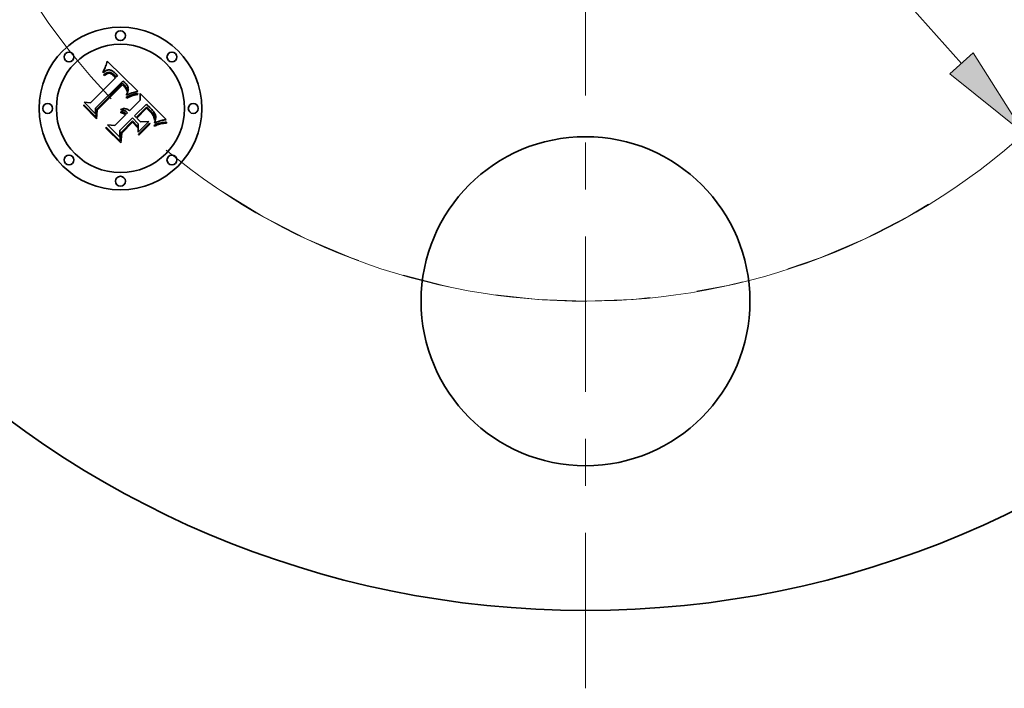
# Model space of a CAD drawing. Extents: x 0 to 10.8, y 0 to 8.3.
# Drawn here: x 2.3 to 4.4, y 3.6 to 5 of the extents above; entities that cross this region are included whole.
import ezdxf

# ---------------------------------------------------------------- set-up
doc = ezdxf.new("R2010")
doc.units = 0
doc.header["$MEASUREMENT"] = 0
doc.linetypes.add('DASHDOT', pattern=[18.5, 12, -3, 0.5, -3])
doc.layers.get('0').update_dxf_attribs({"lineweight": 13})

# ---------------------------------------------------------------- blocks, each defined once
blk = doc.blocks.new('BLOCK10')
at = {"color": 7, "lineweight": 13, "ltscale": 0.03937}
blk.add_line((-1.1434, 1.2772), (1.1434, -1.2772), dxfattribs=at)
blk.add_lwpolyline([(1.108, -1.309), (1.334, -1.4901), (1.1789, -1.2455)], close=True, dxfattribs=at)
blk.add_arc((0, 0), 2, 230.3768, 315.0587, dxfattribs=at)
blk.add_solid([(1.108, -1.309), (1.334, -1.4901), (1.108, -1.309), (1.1789, -1.2455)], dxfattribs=at)
blk = doc.blocks.new('BLOCK11')
at = {"color": 7, "linetype": 'DASHDOT', "lineweight": 13, "ltscale": 0.03937}
blk.add_arc((0, 0), 2, 132.8457, 227.1543, dxfattribs=at)
blk = doc.blocks.new('BLOCK14')
at = {"color": 7, "linetype": 'DASHDOT', "lineweight": 13, "ltscale": 0.03937}
blk.add_line((0, -3.1766), (0, -0.8234), dxfattribs=at)
blk.add_arc((0, 0), 2, 236.2943, 303.7058, dxfattribs=at)

msp = doc.modelspace()

# ---------------------------------------------------------------- linework, layer by layer
at = {"color": 7, "lineweight": 35, "ltscale": 7.03188e-05}
msp.add_line((2.4634, 4.904), (2.4643, 4.9067), dxfattribs=at)
at = {"color": 7, "lineweight": 35, "ltscale": 7.21806e-05}
msp.add_line((2.4643, 4.9067), (2.4652, 4.9095), dxfattribs=at)
at = {"color": 7, "lineweight": 35, "ltscale": 0.002268}
msp.add_line((2.4652, 4.9095), (2.5299, 4.8459), dxfattribs=at)
at = {"color": 7, "lineweight": 35, "ltscale": 6.6507e-05}
msp.add_line((2.4564, 4.8851), (2.4567, 4.8877), dxfattribs=at)
at = {"color": 7, "lineweight": 35, "ltscale": 4.60508e-05}
msp.add_line((2.4578, 4.8863), (2.4564, 4.8851), dxfattribs=at)
at = {"color": 7, "lineweight": 35, "ltscale": 5.76384e-05}
msp.add_line((2.4567, 4.8877), (2.4577, 4.8898), dxfattribs=at)
at = {"color": 7, "lineweight": 35, "ltscale": 5.93883e-05}
msp.add_line((2.4577, 4.8898), (2.4587, 4.892), dxfattribs=at)
at = {"color": 7, "lineweight": 35, "ltscale": 4.35159e-05}
msp.add_line((2.4591, 4.8874), (2.4578, 4.8863), dxfattribs=at)
at = {"color": 7, "lineweight": 35, "ltscale": 6.11462e-05}
msp.add_line((2.4587, 4.892), (2.4597, 4.8942), dxfattribs=at)
at = {"color": 7, "lineweight": 35, "ltscale": 4.10675e-05}
msp.add_line((2.4605, 4.8883), (2.4591, 4.8874), dxfattribs=at)
at = {"color": 7, "lineweight": 35, "ltscale": 6.29375e-05}
msp.add_line((2.4597, 4.8942), (2.4607, 4.8965), dxfattribs=at)
at = {"color": 7, "lineweight": 35, "ltscale": 3.83696e-05}
msp.add_line((2.46, 4.8826), (2.4613, 4.8835), dxfattribs=at)
at = {"color": 7, "lineweight": 35, "ltscale": 3.8787e-05}
msp.add_line((2.4618, 4.8891), (2.4605, 4.8883), dxfattribs=at)
at = {"color": 7, "lineweight": 35, "ltscale": 6.47509e-05}
msp.add_line((2.4607, 4.8965), (2.4616, 4.899), dxfattribs=at)
at = {"color": 7, "lineweight": 35, "ltscale": 3.60959e-05}
msp.add_line((2.4613, 4.8835), (2.4625, 4.8842), dxfattribs=at)
at = {"color": 7, "lineweight": 35, "ltscale": 6.66085e-05}
msp.add_line((2.4616, 4.899), (2.4625, 4.9015), dxfattribs=at)
at = {"color": 7, "lineweight": 35, "ltscale": 3.66462e-05}
msp.add_line((2.4631, 4.8898), (2.4618, 4.8891), dxfattribs=at)
at = {"color": 7, "lineweight": 35, "ltscale": 6.84609e-05}
msp.add_line((2.4625, 4.9015), (2.4634, 4.904), dxfattribs=at)
at = {"color": 7, "lineweight": 35, "ltscale": 3.39427e-05}
msp.add_line((2.4625, 4.8842), (2.4637, 4.8848), dxfattribs=at)
at = {"color": 7, "lineweight": 35, "ltscale": 3.46918e-05}
msp.add_line((2.4644, 4.8904), (2.4631, 4.8898), dxfattribs=at)
at = {"color": 7, "lineweight": 35, "ltscale": 3.19202e-05}
msp.add_line((2.4637, 4.8848), (2.4649, 4.8853), dxfattribs=at)
at = {"color": 7, "lineweight": 35, "ltscale": 5.40579e-05}
msp.add_line((2.4663, 4.8837), (2.4643, 4.8829), dxfattribs=at)
at = {"color": 7, "lineweight": 35, "ltscale": 3.30111e-05}
msp.add_line((2.4656, 4.8908), (2.4644, 4.8904), dxfattribs=at)
at = {"color": 7, "lineweight": 35, "ltscale": 3.00771e-05}
msp.add_line((2.4649, 4.8853), (2.4661, 4.8857), dxfattribs=at)
at = {"color": 7, "lineweight": 35, "ltscale": 3.15368e-05}
msp.add_line((2.4668, 4.8911), (2.4656, 4.8908), dxfattribs=at)
at = {"color": 7, "lineweight": 35, "ltscale": 2.84788e-05}
msp.add_line((2.4661, 4.8857), (2.4672, 4.8859), dxfattribs=at)
at = {"color": 7, "lineweight": 35, "ltscale": 4.85592e-05}
msp.add_line((2.4682, 4.8841), (2.4663, 4.8837), dxfattribs=at)
at = {"color": 7, "lineweight": 35, "ltscale": 3.04131e-05}
msp.add_line((2.4681, 4.8912), (2.4668, 4.8911), dxfattribs=at)
at = {"color": 7, "lineweight": 35, "ltscale": 2.70819e-05}
msp.add_line((2.4672, 4.8859), (2.4683, 4.8861), dxfattribs=at)
at = {"color": 7, "lineweight": 35, "ltscale": 2.96093e-05}
msp.add_line((2.4692, 4.8912), (2.4681, 4.8912), dxfattribs=at)
at = {"color": 7, "lineweight": 35, "ltscale": 4.55985e-05}
msp.add_line((2.47, 4.884), (2.4682, 4.8841), dxfattribs=at)
at = {"color": 7, "lineweight": 35, "ltscale": 5.18584e-05}
msp.add_line((2.4683, 4.8861), (2.4703, 4.886), dxfattribs=at)
at = {"color": 7, "lineweight": 35, "ltscale": 2.97082e-05}
msp.add_line((2.4704, 4.8911), (2.4692, 4.8912), dxfattribs=at)
at = {"color": 7, "lineweight": 35, "ltscale": 4.86003e-05}
msp.add_line((2.4719, 4.8835), (2.47, 4.884), dxfattribs=at)
at = {"color": 7, "lineweight": 35, "ltscale": 2.68287e-05}
msp.add_line((2.4703, 4.886), (2.4714, 4.8858), dxfattribs=at)
at = {"color": 7, "lineweight": 35, "ltscale": 3.07241e-05}
msp.add_line((2.4716, 4.8909), (2.4704, 4.8911), dxfattribs=at)
at = {"color": 7, "lineweight": 35, "ltscale": 2.80864e-05}
msp.add_line((2.4714, 4.8858), (2.4724, 4.8854), dxfattribs=at)
at = {"color": 7, "lineweight": 35, "ltscale": 3.20782e-05}
msp.add_line((2.4729, 4.8905), (2.4716, 4.8909), dxfattribs=at)
at = {"color": 7, "lineweight": 35, "ltscale": 2.6289e-05}
msp.add_line((2.4729, 4.8831), (2.4719, 4.8835), dxfattribs=at)
at = {"color": 7, "lineweight": 35, "ltscale": 2.95272e-05}
msp.add_line((2.4724, 4.8854), (2.4735, 4.885), dxfattribs=at)
at = {"color": 7, "lineweight": 35, "ltscale": 3.36808e-05}
msp.add_line((2.4741, 4.89), (2.4729, 4.8905), dxfattribs=at)
at = {"color": 7, "lineweight": 35, "ltscale": 3.12215e-05}
msp.add_line((2.4735, 4.885), (2.4747, 4.8844), dxfattribs=at)
at = {"color": 7, "lineweight": 35, "ltscale": 3.55628e-05}
msp.add_line((2.4754, 4.8893), (2.4741, 4.89), dxfattribs=at)
at = {"color": 7, "lineweight": 35, "ltscale": 3.31258e-05}
msp.add_line((2.4747, 4.8844), (2.4758, 4.8837), dxfattribs=at)
at = {"color": 7, "lineweight": 35, "ltscale": 3.76397e-05}
msp.add_line((2.4766, 4.8885), (2.4754, 4.8893), dxfattribs=at)
at = {"color": 7, "lineweight": 35, "ltscale": 3.51553e-05}
msp.add_line((2.4758, 4.8837), (2.4769, 4.8829), dxfattribs=at)
at = {"color": 7, "lineweight": 35, "ltscale": 3.9933e-05}
msp.add_line((2.478, 4.8876), (2.4766, 4.8885), dxfattribs=at)
at = {"color": 7, "lineweight": 35, "ltscale": 4.22951e-05}
msp.add_line((2.4793, 4.8866), (2.478, 4.8876), dxfattribs=at)
at = {"color": 7, "lineweight": 35, "ltscale": 4.48544e-05}
msp.add_line((2.4806, 4.8854), (2.4793, 4.8866), dxfattribs=at)
at = {"color": 7, "lineweight": 35, "ltscale": 4.74705e-05}
msp.add_line((2.482, 4.8841), (2.4806, 4.8854), dxfattribs=at)
at = {"color": 7, "lineweight": 35, "ltscale": 3.52041e-05}
msp.add_line((2.483, 4.8831), (2.482, 4.8841), dxfattribs=at)
at = {"color": 7, "lineweight": 35, "ltscale": 0.001883}
msp.add_line((2.4296, 4.8213), (2.4829, 4.8745), dxfattribs=at)
at = {"color": 7, "lineweight": 35, "ltscale": 0.002052}
msp.add_line((2.4985, 4.8676), (2.4398, 4.8102), dxfattribs=at)
at = {"color": 7, "lineweight": 35, "ltscale": 0.001972}
msp.add_line((2.4419, 4.8069), (2.4977, 4.8627), dxfattribs=at)
at = {"color": 7, "lineweight": 35, "ltscale": 4.32246e-05}
msp.add_line((2.4573, 4.8806), (2.4587, 4.8817), dxfattribs=at)
at = {"color": 7, "lineweight": 35, "ltscale": 4.92188e-05}
msp.add_line((2.4587, 4.8792), (2.4573, 4.8806), dxfattribs=at)
at = {"color": 7, "lineweight": 35, "ltscale": 4.07614e-05}
msp.add_line((2.4587, 4.8817), (2.46, 4.8826), dxfattribs=at)
at = {"color": 7, "lineweight": 35, "ltscale": 3.76412e-05}
msp.add_line((2.4599, 4.8802), (2.4587, 4.8792), dxfattribs=at)
at = {"color": 7, "lineweight": 35, "ltscale": 3.54823e-05}
msp.add_line((2.461, 4.881), (2.4599, 4.8802), dxfattribs=at)
at = {"color": 7, "lineweight": 35, "ltscale": 3.3401e-05}
msp.add_line((2.4621, 4.8818), (2.461, 4.881), dxfattribs=at)
at = {"color": 7, "lineweight": 35, "ltscale": 3.14192e-05}
msp.add_line((2.4632, 4.8824), (2.4621, 4.8818), dxfattribs=at)
at = {"color": 7, "lineweight": 35, "ltscale": 2.95694e-05}
msp.add_line((2.4643, 4.8829), (2.4632, 4.8824), dxfattribs=at)
at = {"color": 7, "lineweight": 35, "ltscale": 2.79194e-05}
msp.add_line((2.4739, 4.8826), (2.4729, 4.8831), dxfattribs=at)
at = {"color": 7, "lineweight": 35, "ltscale": 2.96633e-05}
msp.add_line((2.4749, 4.882), (2.4739, 4.8826), dxfattribs=at)
at = {"color": 7, "lineweight": 35, "ltscale": 3.15683e-05}
msp.add_line((2.4759, 4.8812), (2.4749, 4.882), dxfattribs=at)
at = {"color": 7, "lineweight": 35, "ltscale": 3.35831e-05}
msp.add_line((2.477, 4.8804), (2.4759, 4.8812), dxfattribs=at)
at = {"color": 7, "lineweight": 35, "ltscale": 3.72942e-05}
msp.add_line((2.4769, 4.8829), (2.4781, 4.882), dxfattribs=at)
at = {"color": 7, "lineweight": 35, "ltscale": 3.56944e-05}
msp.add_line((2.478, 4.8795), (2.477, 4.8804), dxfattribs=at)
at = {"color": 7, "lineweight": 35, "ltscale": 3.78607e-05}
msp.add_line((2.4791, 4.8784), (2.478, 4.8795), dxfattribs=at)
at = {"color": 7, "lineweight": 35, "ltscale": 3.95916e-05}
msp.add_line((2.4781, 4.882), (2.4793, 4.881), dxfattribs=at)
at = {"color": 7, "lineweight": 35, "ltscale": 0.000134387}
msp.add_line((2.4829, 4.8745), (2.4791, 4.8784), dxfattribs=at)
at = {"color": 7, "lineweight": 35, "ltscale": 4.19302e-05}
msp.add_line((2.4793, 4.881), (2.4805, 4.8798), dxfattribs=at)
at = {"color": 7, "lineweight": 35, "ltscale": 0.000113573}
msp.add_line((2.4805, 4.8798), (2.4837, 4.8765), dxfattribs=at)
at = {"color": 7, "lineweight": 35, "ltscale": 3.59884e-05}
msp.add_line((2.484, 4.882), (2.483, 4.8831), dxfattribs=at)
at = {"color": 7, "lineweight": 35, "ltscale": 9.50487e-05}
msp.add_line((2.4837, 4.8765), (2.4869, 4.8786), dxfattribs=at)
at = {"color": 7, "lineweight": 35, "ltscale": 3.67947e-05}
msp.add_line((2.4849, 4.8809), (2.484, 4.882), dxfattribs=at)
at = {"color": 7, "lineweight": 35, "ltscale": 3.76193e-05}
msp.add_line((2.4859, 4.8798), (2.4849, 4.8809), dxfattribs=at)
at = {"color": 7, "lineweight": 35, "ltscale": 3.84387e-05}
msp.add_line((2.4869, 4.8786), (2.4859, 4.8798), dxfattribs=at)
at = {"color": 7, "lineweight": 35, "ltscale": 0.000102235}
msp.add_line((2.4977, 4.8627), (2.5006, 4.8599), dxfattribs=at)
at = {"color": 7, "lineweight": 35, "ltscale": 3.41817e-05}
msp.add_line((2.4995, 4.8667), (2.4985, 4.8676), dxfattribs=at)
at = {"color": 7, "lineweight": 35, "ltscale": 3.41388e-05}
msp.add_line((2.5006, 4.8658), (2.4995, 4.8667), dxfattribs=at)
at = {"color": 7, "lineweight": 35, "ltscale": 3.41053e-05}
msp.add_line((2.5016, 4.8649), (2.5006, 4.8658), dxfattribs=at)
at = {"color": 7, "lineweight": 35, "ltscale": 3.40849e-05}
msp.add_line((2.5026, 4.8639), (2.5016, 4.8649), dxfattribs=at)
at = {"color": 7, "lineweight": 35, "ltscale": 3.4074e-05}
msp.add_line((2.5035, 4.863), (2.5026, 4.8639), dxfattribs=at)
at = {"color": 7, "lineweight": 35, "ltscale": 4.05649e-05}
msp.add_line((2.5047, 4.8618), (2.5035, 4.863), dxfattribs=at)
at = {"color": 7, "lineweight": 35, "ltscale": 0.001903}
msp.add_line((2.4978, 4.8595), (2.4439, 4.8058), dxfattribs=at)
at = {"color": 7, "lineweight": 35, "ltscale": 2.79413e-05}
msp.add_line((2.4987, 4.8588), (2.4978, 4.8595), dxfattribs=at)
at = {"color": 7, "lineweight": 35, "ltscale": 2.71852e-05}
msp.add_line((2.4995, 4.8581), (2.4987, 4.8588), dxfattribs=at)
at = {"color": 7, "lineweight": 35, "ltscale": 2.64652e-05}
msp.add_line((2.5003, 4.8574), (2.4995, 4.8581), dxfattribs=at)
at = {"color": 7, "lineweight": 35, "ltscale": 3.84941e-05}
msp.add_line((2.5013, 4.8562), (2.5003, 4.8574), dxfattribs=at)
at = {"color": 7, "lineweight": 35, "ltscale": 3.56489e-05}
msp.add_line((2.5006, 4.8599), (2.5016, 4.8589), dxfattribs=at)
at = {"color": 7, "lineweight": 35, "ltscale": 3.76464e-05}
msp.add_line((2.5023, 4.8551), (2.5013, 4.8562), dxfattribs=at)
at = {"color": 7, "lineweight": 35, "ltscale": 3.35324e-05}
msp.add_line((2.5016, 4.8589), (2.5026, 4.8579), dxfattribs=at)
at = {"color": 7, "lineweight": 35, "ltscale": 3.68182e-05}
msp.add_line((2.5032, 4.8539), (2.5023, 4.8551), dxfattribs=at)
at = {"color": 7, "lineweight": 35, "ltscale": 3.14032e-05}
msp.add_line((2.5026, 4.8579), (2.5034, 4.857), dxfattribs=at)
at = {"color": 7, "lineweight": 35, "ltscale": 3.61528e-05}
msp.add_line((2.504, 4.8527), (2.5032, 4.8539), dxfattribs=at)
at = {"color": 7, "lineweight": 35, "ltscale": 2.92879e-05}
msp.add_line((2.5034, 4.857), (2.5042, 4.8561), dxfattribs=at)
at = {"color": 7, "lineweight": 35, "ltscale": 3.56083e-05}
msp.add_line((2.5048, 4.8515), (2.504, 4.8527), dxfattribs=at)
at = {"color": 7, "lineweight": 35, "ltscale": 2.72456e-05}
msp.add_line((2.5042, 4.8561), (2.5049, 4.8552), dxfattribs=at)
at = {"color": 7, "lineweight": 35, "ltscale": 3.85125e-05}
msp.add_line((2.5057, 4.8607), (2.5047, 4.8618), dxfattribs=at)
at = {"color": 7, "lineweight": 35, "ltscale": 3.51462e-05}
msp.add_line((2.5054, 4.8503), (2.5048, 4.8515), dxfattribs=at)
at = {"color": 7, "lineweight": 35, "ltscale": 4.82902e-05}
msp.add_line((2.5049, 4.8552), (2.506, 4.8537), dxfattribs=at)
at = {"color": 7, "lineweight": 35, "ltscale": 3.48495e-05}
msp.add_line((2.506, 4.849), (2.5054, 4.8503), dxfattribs=at)
at = {"color": 7, "lineweight": 35, "ltscale": 3.65399e-05}
msp.add_line((2.5066, 4.8595), (2.5057, 4.8607), dxfattribs=at)
at = {"color": 7, "lineweight": 35, "ltscale": 4.03277e-05}
msp.add_line((2.506, 4.8537), (2.5069, 4.8523), dxfattribs=at)
at = {"color": 7, "lineweight": 35, "ltscale": 3.4649e-05}
msp.add_line((2.5065, 4.8477), (2.506, 4.849), dxfattribs=at)
at = {"color": 7, "lineweight": 35, "ltscale": 3.46028e-05}
msp.add_line((2.5069, 4.8464), (2.5065, 4.8477), dxfattribs=at)
at = {"color": 7, "lineweight": 35, "ltscale": 3.46449e-05}
msp.add_line((2.5074, 4.8584), (2.5066, 4.8595), dxfattribs=at)
at = {"color": 7, "lineweight": 35, "ltscale": 4.11031e-05}
msp.add_line((2.5067, 4.8405), (2.5075, 4.842), dxfattribs=at)
at = {"color": 7, "lineweight": 35, "ltscale": 3.35937e-05}
msp.add_line((2.5069, 4.8523), (2.5074, 4.8511), dxfattribs=at)
at = {"color": 7, "lineweight": 35, "ltscale": 3.46646e-05}
msp.add_line((2.5072, 4.8451), (2.5069, 4.8464), dxfattribs=at)
at = {"color": 7, "lineweight": 35, "ltscale": 1.89605e-05}
msp.add_line((2.5075, 4.8458), (2.5072, 4.8451), dxfattribs=at)
at = {"color": 7, "lineweight": 35, "ltscale": 3.28932e-05}
msp.add_line((2.5081, 4.8573), (2.5074, 4.8584), dxfattribs=at)
at = {"color": 7, "lineweight": 35, "ltscale": 3.23203e-05}
msp.add_line((2.5074, 4.8511), (2.5077, 4.8498), dxfattribs=at)
at = {"color": 7, "lineweight": 35, "ltscale": 3.59336e-05}
msp.add_line((2.5078, 4.8472), (2.5075, 4.8458), dxfattribs=at)
at = {"color": 7, "lineweight": 35, "ltscale": 3.88793e-05}
msp.add_line((2.5075, 4.842), (2.5082, 4.8434), dxfattribs=at)
at = {"color": 7, "lineweight": 35, "ltscale": 3.26653e-05}
msp.add_line((2.5077, 4.8498), (2.5079, 4.8485), dxfattribs=at)
at = {"color": 7, "lineweight": 35, "ltscale": 3.38999e-05}
msp.add_line((2.5079, 4.8485), (2.5078, 4.8472), dxfattribs=at)
at = {"color": 7, "lineweight": 35, "ltscale": 3.12457e-05}
msp.add_line((2.5087, 4.8562), (2.5081, 4.8573), dxfattribs=at)
at = {"color": 7, "lineweight": 35, "ltscale": 3.67542e-05}
msp.add_line((2.5082, 4.8434), (2.5087, 4.8447), dxfattribs=at)
at = {"color": 7, "lineweight": 35, "ltscale": 2.97795e-05}
msp.add_line((2.5091, 4.8551), (2.5087, 4.8562), dxfattribs=at)
at = {"color": 7, "lineweight": 35, "ltscale": 3.46922e-05}
msp.add_line((2.5087, 4.8447), (2.5092, 4.846), dxfattribs=at)
at = {"color": 7, "lineweight": 35, "ltscale": 2.8481e-05}
msp.add_line((2.5095, 4.854), (2.5091, 4.8551), dxfattribs=at)
at = {"color": 7, "lineweight": 35, "ltscale": 3.2804e-05}
msp.add_line((2.5092, 4.846), (2.5095, 4.8473), dxfattribs=at)
at = {"color": 7, "lineweight": 35, "ltscale": 2.74027e-05}
msp.add_line((2.5098, 4.8529), (2.5095, 4.854), dxfattribs=at)
at = {"color": 7, "lineweight": 35, "ltscale": 3.10012e-05}
msp.add_line((2.5095, 4.8473), (2.5098, 4.8485), dxfattribs=at)
at = {"color": 7, "lineweight": 35, "ltscale": 2.65495e-05}
msp.add_line((2.5099, 4.8519), (2.5098, 4.8529), dxfattribs=at)
at = {"color": 7, "lineweight": 35, "ltscale": 2.94026e-05}
msp.add_line((2.5098, 4.8485), (2.5099, 4.8497), dxfattribs=at)
at = {"color": 7, "lineweight": 35, "ltscale": 2.67408e-05}
msp.add_line((2.51, 4.8508), (2.5099, 4.8519), dxfattribs=at)
at = {"color": 7, "lineweight": 35, "ltscale": 2.79451e-05}
msp.add_line((2.5099, 4.8497), (2.51, 4.8508), dxfattribs=at)
at = {"color": 7, "lineweight": 35, "ltscale": 3.11093e-05}
msp.add_line((2.5146, 4.8414), (2.5135, 4.8409), dxfattribs=at)
at = {"color": 7, "lineweight": 35, "ltscale": 3.00974e-05}
msp.add_line((2.5158, 4.8418), (2.5146, 4.8414), dxfattribs=at)
at = {"color": 7, "lineweight": 35, "ltscale": 2.90902e-05}
msp.add_line((2.5169, 4.8422), (2.5158, 4.8418), dxfattribs=at)
at = {"color": 7, "lineweight": 35, "ltscale": 2.81232e-05}
msp.add_line((2.5179, 4.8425), (2.5169, 4.8422), dxfattribs=at)
at = {"color": 7, "lineweight": 35, "ltscale": 0.000279665}
msp.add_line((2.5287, 4.8455), (2.5179, 4.8425), dxfattribs=at)
at = {"color": 7, "lineweight": 35, "ltscale": 3.04937e-05}
msp.add_line((2.5299, 4.8459), (2.5287, 4.8455), dxfattribs=at)
at = {"color": 7, "lineweight": 35, "ltscale": 0.00086499}
msp.add_line((2.4403, 4.798), (2.4158, 4.8225), dxfattribs=at)
at = {"color": 7, "lineweight": 35, "ltscale": 0.000345336}
msp.add_line((2.4158, 4.8225), (2.4296, 4.8213), dxfattribs=at)
at = {"color": 7, "lineweight": 35, "ltscale": 9.88871e-05}
msp.add_line((2.5056, 4.8331), (2.5091, 4.8348), dxfattribs=at)
at = {"color": 7, "lineweight": 35, "ltscale": 5.20838e-05}
msp.add_line((2.5065, 4.8312), (2.5056, 4.8331), dxfattribs=at)
at = {"color": 7, "lineweight": 35, "ltscale": 4.33542e-05}
msp.add_line((2.5059, 4.839), (2.5067, 4.8405), dxfattribs=at)
at = {"color": 7, "lineweight": 35, "ltscale": 4.01486e-05}
msp.add_line((2.5059, 4.8374), (2.5059, 4.839), dxfattribs=at)
at = {"color": 7, "lineweight": 35, "ltscale": 3.75477e-05}
msp.add_line((2.5072, 4.8381), (2.5059, 4.8374), dxfattribs=at)
at = {"color": 7, "lineweight": 35, "ltscale": 8.03029e-05}
msp.add_line((2.5094, 4.8326), (2.5065, 4.8312), dxfattribs=at)
at = {"color": 7, "lineweight": 35, "ltscale": 3.64249e-05}
msp.add_line((2.5085, 4.8387), (2.5072, 4.8381), dxfattribs=at)
at = {"color": 7, "lineweight": 35, "ltscale": 3.53524e-05}
msp.add_line((2.5098, 4.8393), (2.5085, 4.8387), dxfattribs=at)
at = {"color": 7, "lineweight": 35, "ltscale": 7.64209e-05}
msp.add_line((2.5091, 4.8348), (2.5119, 4.836), dxfattribs=at)
at = {"color": 7, "lineweight": 35, "ltscale": 7.61252e-05}
msp.add_line((2.5122, 4.8337), (2.5094, 4.8326), dxfattribs=at)
at = {"color": 7, "lineweight": 35, "ltscale": 3.42811e-05}
msp.add_line((2.5111, 4.8399), (2.5098, 4.8393), dxfattribs=at)
at = {"color": 7, "lineweight": 35, "ltscale": 3.322e-05}
msp.add_line((2.5123, 4.8404), (2.5111, 4.8399), dxfattribs=at)
at = {"color": 7, "lineweight": 35, "ltscale": 7.19291e-05}
msp.add_line((2.5119, 4.836), (2.5146, 4.8371), dxfattribs=at)
at = {"color": 7, "lineweight": 35, "ltscale": 7.19627e-05}
msp.add_line((2.5149, 4.8348), (2.5122, 4.8337), dxfattribs=at)
at = {"color": 7, "lineweight": 35, "ltscale": 3.21704e-05}
msp.add_line((2.5135, 4.8409), (2.5123, 4.8404), dxfattribs=at)
at = {"color": 7, "lineweight": 35, "ltscale": 0.000798761}
msp.add_line((2.5125, 4.8042), (2.5351, 4.8268), dxfattribs=at)
at = {"color": 7, "lineweight": 35, "ltscale": 6.74557e-05}
msp.add_line((2.5146, 4.8371), (2.5171, 4.8381), dxfattribs=at)
at = {"color": 7, "lineweight": 35, "ltscale": 6.7827e-05}
msp.add_line((2.5174, 4.8358), (2.5149, 4.8348), dxfattribs=at)
at = {"color": 7, "lineweight": 35, "ltscale": 6.30513e-05}
msp.add_line((2.5171, 4.8381), (2.5195, 4.8389), dxfattribs=at)
at = {"color": 7, "lineweight": 35, "ltscale": 6.37412e-05}
msp.add_line((2.5198, 4.8366), (2.5174, 4.8358), dxfattribs=at)
at = {"color": 7, "lineweight": 35, "ltscale": 5.86792e-05}
msp.add_line((2.5195, 4.8389), (2.5217, 4.8396), dxfattribs=at)
at = {"color": 7, "lineweight": 35, "ltscale": 5.96868e-05}
msp.add_line((2.5221, 4.8374), (2.5198, 4.8366), dxfattribs=at)
at = {"color": 7, "lineweight": 35, "ltscale": 5.44003e-05}
msp.add_line((2.5217, 4.8396), (2.5238, 4.8402), dxfattribs=at)
at = {"color": 7, "lineweight": 35, "ltscale": 5.57093e-05}
msp.add_line((2.5242, 4.838), (2.5221, 4.8374), dxfattribs=at)
at = {"color": 7, "lineweight": 35, "ltscale": 5.02213e-05}
msp.add_line((2.5238, 4.8402), (2.5258, 4.8407), dxfattribs=at)
at = {"color": 7, "lineweight": 35, "ltscale": 5.17489e-05}
msp.add_line((2.5262, 4.8385), (2.5242, 4.838), dxfattribs=at)
at = {"color": 7, "lineweight": 35, "ltscale": 4.61322e-05}
msp.add_line((2.5258, 4.8407), (2.5276, 4.841), dxfattribs=at)
at = {"color": 7, "lineweight": 35, "ltscale": 4.79054e-05}
msp.add_line((2.5281, 4.8388), (2.5262, 4.8385), dxfattribs=at)
at = {"color": 7, "lineweight": 35, "ltscale": 4.21684e-05}
msp.add_line((2.5276, 4.841), (2.5293, 4.8412), dxfattribs=at)
at = {"color": 7, "lineweight": 35, "ltscale": 4.41641e-05}
msp.add_line((2.5299, 4.8391), (2.5281, 4.8388), dxfattribs=at)
at = {"color": 7, "lineweight": 35, "ltscale": 5.4213e-05}
msp.add_line((2.5293, 4.8412), (2.5299, 4.8391), dxfattribs=at)
at = {"color": 7, "lineweight": 35, "ltscale": 0.000353448}
msp.add_line((2.5351, 4.8268), (2.5348, 4.8409), dxfattribs=at)
at = {"color": 7, "lineweight": 35, "ltscale": 0.001965}
msp.add_line((2.5348, 4.8409), (2.5904, 4.7854), dxfattribs=at)
at = {"color": 7, "lineweight": 35, "ltscale": 6.71461e-05}
msp.add_line((2.415, 4.8145), (2.4152, 4.8172), dxfattribs=at)
at = {"color": 7, "lineweight": 35, "ltscale": 0.000967208}
msp.add_line((2.4424, 4.7872), (2.415, 4.8145), dxfattribs=at)
at = {"color": 7, "lineweight": 35, "ltscale": 0.000906649}
msp.add_line((2.4152, 4.8172), (2.4409, 4.7916), dxfattribs=at)
at = {"color": 7, "lineweight": 35, "ltscale": 0.000304053}
msp.add_line((2.4398, 4.8102), (2.4403, 4.798), dxfattribs=at)
at = {"color": 7, "lineweight": 35, "ltscale": 0.000384973}
msp.add_line((2.4409, 4.7916), (2.4419, 4.8069), dxfattribs=at)
at = {"color": 7, "lineweight": 35, "ltscale": 0.000466048}
msp.add_line((2.4439, 4.8058), (2.4424, 4.7872), dxfattribs=at)
at = {"color": 7, "lineweight": 35, "ltscale": 5.35982e-05}
msp.add_line((2.4937, 4.7999), (2.4938, 4.802), dxfattribs=at)
at = {"color": 7, "lineweight": 35, "ltscale": 3.057e-05}
msp.add_line((2.495, 4.7998), (2.4937, 4.7999), dxfattribs=at)
at = {"color": 7, "lineweight": 35, "ltscale": 3.30661e-05}
msp.add_line((2.4938, 4.806), (2.4943, 4.8072), dxfattribs=at)
at = {"color": 7, "lineweight": 35, "ltscale": 3.78554e-05}
msp.add_line((2.4954, 4.806), (2.4938, 4.806), dxfattribs=at)
at = {"color": 7, "lineweight": 35, "ltscale": 3.23166e-05}
msp.add_line((2.4938, 4.802), (2.4951, 4.802), dxfattribs=at)
at = {"color": 7, "lineweight": 35, "ltscale": 5.0715e-05}
msp.add_line((2.4943, 4.8072), (2.4962, 4.808), dxfattribs=at)
at = {"color": 7, "lineweight": 35, "ltscale": 2.96364e-05}
msp.add_line((2.4961, 4.7997), (2.495, 4.7998), dxfattribs=at)
at = {"color": 7, "lineweight": 35, "ltscale": 3.17265e-05}
msp.add_line((2.4951, 4.802), (2.4964, 4.8019), dxfattribs=at)
at = {"color": 7, "lineweight": 35, "ltscale": 3.65606e-05}
msp.add_line((2.4968, 4.8059), (2.4954, 4.806), dxfattribs=at)
at = {"color": 7, "lineweight": 35, "ltscale": 2.89007e-05}
msp.add_line((2.4973, 4.7995), (2.4961, 4.7997), dxfattribs=at)
at = {"color": 7, "lineweight": 35, "ltscale": 4.83961e-05}
msp.add_line((2.4962, 4.808), (2.498, 4.8085), dxfattribs=at)
at = {"color": 7, "lineweight": 35, "ltscale": 3.1342e-05}
msp.add_line((2.4964, 4.8019), (2.4976, 4.8017), dxfattribs=at)
at = {"color": 7, "lineweight": 35, "ltscale": 3.54397e-05}
msp.add_line((2.4982, 4.8057), (2.4968, 4.8059), dxfattribs=at)
at = {"color": 7, "lineweight": 35, "ltscale": 2.83503e-05}
msp.add_line((2.4984, 4.7992), (2.4973, 4.7995), dxfattribs=at)
at = {"color": 7, "lineweight": 35, "ltscale": 3.12677e-05}
msp.add_line((2.4976, 4.8017), (2.4988, 4.8014), dxfattribs=at)
at = {"color": 7, "lineweight": 35, "ltscale": 4.681e-05}
msp.add_line((2.498, 4.8085), (2.4999, 4.8088), dxfattribs=at)
at = {"color": 7, "lineweight": 35, "ltscale": 3.45425e-05}
msp.add_line((2.4996, 4.8054), (2.4982, 4.8057), dxfattribs=at)
at = {"color": 7, "lineweight": 35, "ltscale": 3.13898e-05}
msp.add_line((2.4988, 4.8014), (2.5, 4.801), dxfattribs=at)
at = {"color": 7, "lineweight": 35, "ltscale": 3.39108e-05}
msp.add_line((2.5009, 4.805), (2.4996, 4.8054), dxfattribs=at)
at = {"color": 7, "lineweight": 35, "ltscale": 4.59477e-05}
msp.add_line((2.4999, 4.8088), (2.5017, 4.8089), dxfattribs=at)
at = {"color": 7, "lineweight": 35, "ltscale": 3.17812e-05}
msp.add_line((2.5, 4.801), (2.5012, 4.8004), dxfattribs=at)
at = {"color": 7, "lineweight": 35, "ltscale": 3.35556e-05}
msp.add_line((2.5021, 4.8045), (2.5009, 4.805), dxfattribs=at)
at = {"color": 7, "lineweight": 35, "ltscale": 3.24437e-05}
msp.add_line((2.5012, 4.8004), (2.5023, 4.7998), dxfattribs=at)
at = {"color": 7, "lineweight": 35, "ltscale": 4.58615e-05}
msp.add_line((2.5017, 4.8089), (2.5036, 4.8087), dxfattribs=at)
at = {"color": 7, "lineweight": 35, "ltscale": 3.34408e-05}
msp.add_line((2.5033, 4.8039), (2.5021, 4.8045), dxfattribs=at)
at = {"color": 7, "lineweight": 35, "ltscale": 3.33117e-05}
msp.add_line((2.5023, 4.7998), (2.5034, 4.799), dxfattribs=at)
at = {"color": 7, "lineweight": 35, "ltscale": 3.36172e-05}
msp.add_line((2.5044, 4.8032), (2.5033, 4.8039), dxfattribs=at)
at = {"color": 7, "lineweight": 35, "ltscale": 4.65512e-05}
msp.add_line((2.5036, 4.8087), (2.5054, 4.8083), dxfattribs=at)
at = {"color": 7, "lineweight": 35, "ltscale": 3.40569e-05}
msp.add_line((2.5055, 4.8024), (2.5044, 4.8032), dxfattribs=at)
at = {"color": 7, "lineweight": 35, "ltscale": 4.80474e-05}
msp.add_line((2.5054, 4.8083), (2.5072, 4.8076), dxfattribs=at)
at = {"color": 7, "lineweight": 35, "ltscale": 3.4785e-05}
msp.add_line((2.5065, 4.8014), (2.5055, 4.8024), dxfattribs=at)
at = {"color": 7, "lineweight": 35, "ltscale": 8.89612e-05}
msp.add_line((2.5055, 4.7972), (2.508, 4.7997), dxfattribs=at)
at = {"color": 7, "lineweight": 35, "ltscale": 2.8645e-05}
msp.add_line((2.5073, 4.8006), (2.5065, 4.8014), dxfattribs=at)
at = {"color": 7, "lineweight": 35, "ltscale": 5.02379e-05}
msp.add_line((2.5072, 4.8076), (2.509, 4.8067), dxfattribs=at)
at = {"color": 7, "lineweight": 35, "ltscale": 2.82696e-05}
msp.add_line((2.508, 4.7997), (2.5073, 4.8006), dxfattribs=at)
at = {"color": 7, "lineweight": 35, "ltscale": 5.29758e-05}
msp.add_line((2.509, 4.8067), (2.5108, 4.8056), dxfattribs=at)
at = {"color": 7, "lineweight": 35, "ltscale": 5.62951e-05}
msp.add_line((2.5108, 4.8056), (2.5125, 4.8042), dxfattribs=at)
at = {"color": 7, "lineweight": 35, "ltscale": 0.000885833}
msp.add_line((2.5483, 4.8186), (2.5232, 4.7935), dxfattribs=at)
at = {"color": 7, "lineweight": 35, "ltscale": 0.000781725}
msp.add_line((2.5265, 4.7902), (2.5486, 4.8123), dxfattribs=at)
at = {"color": 7, "lineweight": 35, "ltscale": 0.000730616}
msp.add_line((2.5485, 4.8096), (2.5278, 4.7889), dxfattribs=at)
at = {"color": 7, "lineweight": 35, "ltscale": 7.00605e-05}
msp.add_line((2.5502, 4.8165), (2.5483, 4.8186), dxfattribs=at)
at = {"color": 7, "lineweight": 35, "ltscale": 4.70065e-05}
msp.add_line((2.5499, 4.8083), (2.5485, 4.8096), dxfattribs=at)
at = {"color": 7, "lineweight": 35, "ltscale": 5.49213e-05}
msp.add_line((2.5486, 4.8123), (2.5502, 4.8108), dxfattribs=at)
at = {"color": 7, "lineweight": 35, "ltscale": 4.37604e-05}
msp.add_line((2.5512, 4.8072), (2.5499, 4.8083), dxfattribs=at)
at = {"color": 7, "lineweight": 35, "ltscale": 0.000183602}
msp.add_line((2.5554, 4.8113), (2.5502, 4.8165), dxfattribs=at)
at = {"color": 7, "lineweight": 35, "ltscale": 4.75828e-05}
msp.add_line((2.5502, 4.8108), (2.5516, 4.8096), dxfattribs=at)
at = {"color": 7, "lineweight": 35, "ltscale": 4.05478e-05}
msp.add_line((2.5524, 4.8061), (2.5512, 4.8072), dxfattribs=at)
at = {"color": 7, "lineweight": 35, "ltscale": 4.87725e-05}
msp.add_line((2.5516, 4.8096), (2.553, 4.8082), dxfattribs=at)
at = {"color": 7, "lineweight": 35, "ltscale": 3.73446e-05}
msp.add_line((2.5535, 4.805), (2.5524, 4.8061), dxfattribs=at)
at = {"color": 7, "lineweight": 35, "ltscale": 4.99927e-05}
msp.add_line((2.553, 4.8082), (2.5545, 4.8068), dxfattribs=at)
at = {"color": 7, "lineweight": 35, "ltscale": 3.41535e-05}
msp.add_line((2.5545, 4.8041), (2.5535, 4.805), dxfattribs=at)
at = {"color": 7, "lineweight": 35, "ltscale": 5.1192e-05}
msp.add_line((2.5545, 4.8068), (2.556, 4.8054), dxfattribs=at)
at = {"color": 7, "lineweight": 35, "ltscale": 4.42324e-05}
msp.add_line((2.5557, 4.8028), (2.5545, 4.8041), dxfattribs=at)
at = {"color": 7, "lineweight": 35, "ltscale": 0.000107904}
msp.add_line((2.5585, 4.8083), (2.5554, 4.8113), dxfattribs=at)
at = {"color": 7, "lineweight": 35, "ltscale": 4.19057e-05}
msp.add_line((2.5569, 4.8016), (2.5557, 4.8028), dxfattribs=at)
at = {"color": 7, "lineweight": 35, "ltscale": 5.23954e-05}
msp.add_line((2.556, 4.8054), (2.5574, 4.8039), dxfattribs=at)
at = {"color": 7, "lineweight": 35, "ltscale": 3.95366e-05}
msp.add_line((2.558, 4.8005), (2.5569, 4.8016), dxfattribs=at)
at = {"color": 7, "lineweight": 35, "ltscale": 7.43405e-05}
msp.add_line((2.5574, 4.8039), (2.5595, 4.8018), dxfattribs=at)
at = {"color": 7, "lineweight": 35, "ltscale": 3.72091e-05}
msp.add_line((2.559, 4.7993), (2.558, 4.8005), dxfattribs=at)
at = {"color": 7, "lineweight": 35, "ltscale": 5.62589e-05}
msp.add_line((2.56, 4.8067), (2.5585, 4.8083), dxfattribs=at)
at = {"color": 7, "lineweight": 35, "ltscale": 6.88019e-05}
msp.add_line((2.5595, 4.8018), (2.5613, 4.7997), dxfattribs=at)
at = {"color": 7, "lineweight": 35, "ltscale": 5.2943e-05}
msp.add_line((2.5615, 4.8051), (2.56, 4.8067), dxfattribs=at)
at = {"color": 7, "lineweight": 35, "ltscale": 6.35597e-05}
msp.add_line((2.5613, 4.7997), (2.5627, 4.7976), dxfattribs=at)
at = {"color": 7, "lineweight": 35, "ltscale": 4.96778e-05}
msp.add_line((2.5628, 4.8036), (2.5615, 4.8051), dxfattribs=at)
at = {"color": 7, "lineweight": 35, "ltscale": 4.65033e-05}
msp.add_line((2.5639, 4.8021), (2.5628, 4.8036), dxfattribs=at)
at = {"color": 7, "lineweight": 35, "ltscale": 4.33761e-05}
msp.add_line((2.5649, 4.8007), (2.5639, 4.8021), dxfattribs=at)
at = {"color": 7, "lineweight": 35, "ltscale": 4.03785e-05}
msp.add_line((2.5658, 4.7994), (2.5649, 4.8007), dxfattribs=at)
at = {"color": 7, "lineweight": 35, "ltscale": 0.000813908}
msp.add_line((2.481, 4.7727), (2.5041, 4.7957), dxfattribs=at)
at = {"color": 7, "lineweight": 35, "ltscale": 0.000953978}
msp.add_line((2.5187, 4.789), (2.4918, 4.762), dxfattribs=at)
at = {"color": 7, "lineweight": 35, "ltscale": 0.000883943}
msp.add_line((2.4939, 4.7577), (2.5189, 4.7827), dxfattribs=at)
at = {"color": 7, "lineweight": 35, "ltscale": 0.000810101}
msp.add_line((2.5188, 4.7799), (2.4959, 4.757), dxfattribs=at)
at = {"color": 7, "lineweight": 35, "ltscale": 2.79199e-05}
msp.add_line((2.4994, 4.7988), (2.4984, 4.7992), dxfattribs=at)
at = {"color": 7, "lineweight": 35, "ltscale": 2.77251e-05}
msp.add_line((2.5004, 4.7984), (2.4994, 4.7988), dxfattribs=at)
at = {"color": 7, "lineweight": 35, "ltscale": 2.77317e-05}
msp.add_line((2.5014, 4.7978), (2.5004, 4.7984), dxfattribs=at)
at = {"color": 7, "lineweight": 35, "ltscale": 2.78973e-05}
msp.add_line((2.5023, 4.7972), (2.5014, 4.7978), dxfattribs=at)
at = {"color": 7, "lineweight": 35, "ltscale": 2.82524e-05}
msp.add_line((2.5032, 4.7965), (2.5023, 4.7972), dxfattribs=at)
at = {"color": 7, "lineweight": 35, "ltscale": 2.88173e-05}
msp.add_line((2.5041, 4.7957), (2.5032, 4.7965), dxfattribs=at)
at = {"color": 7, "lineweight": 35, "ltscale": 3.43717e-05}
msp.add_line((2.5034, 4.799), (2.5045, 4.7982), dxfattribs=at)
at = {"color": 7, "lineweight": 35, "ltscale": 3.56417e-05}
msp.add_line((2.5045, 4.7982), (2.5055, 4.7972), dxfattribs=at)
at = {"color": 7, "lineweight": 35, "ltscale": 0.00043344}
msp.add_line((2.531, 4.7767), (2.5187, 4.789), dxfattribs=at)
at = {"color": 7, "lineweight": 35, "ltscale": 0.000388028}
msp.add_line((2.5298, 4.7689), (2.5188, 4.7799), dxfattribs=at)
at = {"color": 7, "lineweight": 35, "ltscale": 0.000380441}
msp.add_line((2.5189, 4.7827), (2.5297, 4.7719), dxfattribs=at)
at = {"color": 7, "lineweight": 35, "ltscale": 0.000115474}
msp.add_line((2.5232, 4.7935), (2.5265, 4.7902), dxfattribs=at)
at = {"color": 7, "lineweight": 35, "ltscale": 0.00028581}
msp.add_line((2.5278, 4.7889), (2.5359, 4.7808), dxfattribs=at)
at = {"color": 7, "lineweight": 35, "ltscale": 0.000793091}
msp.add_line((2.5535, 4.7813), (2.5311, 4.7589), dxfattribs=at)
at = {"color": 7, "lineweight": 35, "ltscale": 0.0004405}
msp.add_line((2.5359, 4.7808), (2.5535, 4.7813), dxfattribs=at)
at = {"color": 7, "lineweight": 35, "ltscale": 3.48945e-05}
msp.add_line((2.5599, 4.7983), (2.559, 4.7993), dxfattribs=at)
at = {"color": 7, "lineweight": 35, "ltscale": 3.26006e-05}
msp.add_line((2.5607, 4.7973), (2.5599, 4.7983), dxfattribs=at)
at = {"color": 7, "lineweight": 35, "ltscale": 3.03009e-05}
msp.add_line((2.5614, 4.7963), (2.5607, 4.7973), dxfattribs=at)
at = {"color": 7, "lineweight": 35, "ltscale": 2.80895e-05}
msp.add_line((2.5621, 4.7954), (2.5614, 4.7963), dxfattribs=at)
at = {"color": 7, "lineweight": 35, "ltscale": 4.95383e-05}
msp.add_line((2.5631, 4.7937), (2.5621, 4.7954), dxfattribs=at)
at = {"color": 7, "lineweight": 35, "ltscale": 5.86427e-05}
msp.add_line((2.5627, 4.7976), (2.564, 4.7956), dxfattribs=at)
at = {"color": 7, "lineweight": 35, "ltscale": 4.53757e-05}
msp.add_line((2.5639, 4.7921), (2.5631, 4.7937), dxfattribs=at)
at = {"color": 7, "lineweight": 35, "ltscale": 4.59174e-05}
msp.add_line((2.5645, 4.7904), (2.5639, 4.7921), dxfattribs=at)
at = {"color": 7, "lineweight": 35, "ltscale": 5.428e-05}
msp.add_line((2.564, 4.7956), (2.5649, 4.7936), dxfattribs=at)
at = {"color": 7, "lineweight": 35, "ltscale": 4.69319e-05}
msp.add_line((2.565, 4.7885), (2.5645, 4.7904), dxfattribs=at)
at = {"color": 7, "lineweight": 35, "ltscale": 5.04469e-05}
msp.add_line((2.5649, 4.7936), (2.5656, 4.7917), dxfattribs=at)
at = {"color": 7, "lineweight": 35, "ltscale": 4.84285e-05}
msp.add_line((2.5653, 4.7866), (2.565, 4.7885), dxfattribs=at)
at = {"color": 7, "lineweight": 35, "ltscale": 5.03266e-05}
msp.add_line((2.5654, 4.7846), (2.5653, 4.7866), dxfattribs=at)
at = {"color": 7, "lineweight": 35, "ltscale": 4.41127e-05}
msp.add_line((2.5659, 4.7863), (2.5654, 4.7846), dxfattribs=at)
at = {"color": 7, "lineweight": 35, "ltscale": 5.55742e-05}
msp.add_line((2.5655, 4.7781), (2.5662, 4.7802), dxfattribs=at)
at = {"color": 7, "lineweight": 35, "ltscale": 4.07703e-05}
msp.add_line((2.567, 4.7787), (2.5655, 4.7781), dxfattribs=at)
at = {"color": 7, "lineweight": 35, "ltscale": 4.7389e-05}
msp.add_line((2.5656, 4.7917), (2.5659, 4.7899), dxfattribs=at)
at = {"color": 7, "lineweight": 35, "ltscale": 3.74627e-05}
msp.add_line((2.5666, 4.7981), (2.5658, 4.7994), dxfattribs=at)
at = {"color": 7, "lineweight": 35, "ltscale": 4.5236e-05}
msp.add_line((2.5659, 4.7899), (2.566, 4.7881), dxfattribs=at)
at = {"color": 7, "lineweight": 35, "ltscale": 4.41475e-05}
msp.add_line((2.566, 4.7881), (2.5659, 4.7863), dxfattribs=at)
at = {"color": 7, "lineweight": 35, "ltscale": 5.23496e-05}
msp.add_line((2.5662, 4.7802), (2.5668, 4.7822), dxfattribs=at)
at = {"color": 7, "lineweight": 35, "ltscale": 3.4692e-05}
msp.add_line((2.5672, 4.7968), (2.5666, 4.7981), dxfattribs=at)
at = {"color": 7, "lineweight": 35, "ltscale": 4.91313e-05}
msp.add_line((2.5668, 4.7822), (2.5673, 4.7841), dxfattribs=at)
at = {"color": 7, "lineweight": 35, "ltscale": 4.12237e-05}
msp.add_line((2.5685, 4.7794), (2.567, 4.7787), dxfattribs=at)
at = {"color": 7, "lineweight": 35, "ltscale": 3.21492e-05}
msp.add_line((2.5676, 4.7956), (2.5672, 4.7968), dxfattribs=at)
at = {"color": 7, "lineweight": 35, "ltscale": 4.60137e-05}
msp.add_line((2.5673, 4.7841), (2.5677, 4.7859), dxfattribs=at)
at = {"color": 7, "lineweight": 35, "ltscale": 2.97824e-05}
msp.add_line((2.568, 4.7945), (2.5676, 4.7956), dxfattribs=at)
at = {"color": 7, "lineweight": 35, "ltscale": 4.29539e-05}
msp.add_line((2.5677, 4.7859), (2.568, 4.7876), dxfattribs=at)
at = {"color": 7, "lineweight": 35, "ltscale": 2.97607e-05}
msp.add_line((2.5682, 4.7933), (2.568, 4.7945), dxfattribs=at)
at = {"color": 7, "lineweight": 35, "ltscale": 4.003e-05}
msp.add_line((2.568, 4.7876), (2.5682, 4.7892), dxfattribs=at)
at = {"color": 7, "lineweight": 35, "ltscale": 3.199e-05}
msp.add_line((2.5683, 4.792), (2.5682, 4.7933), dxfattribs=at)
at = {"color": 7, "lineweight": 35, "ltscale": 3.71573e-05}
msp.add_line((2.5682, 4.7892), (2.5683, 4.7907), dxfattribs=at)
at = {"color": 7, "lineweight": 35, "ltscale": 3.45068e-05}
msp.add_line((2.5683, 4.7907), (2.5683, 4.792), dxfattribs=at)
at = {"color": 7, "lineweight": 35, "ltscale": 3.89967e-05}
msp.add_line((2.57, 4.78), (2.5685, 4.7794), dxfattribs=at)
at = {"color": 7, "lineweight": 35, "ltscale": 3.67964e-05}
msp.add_line((2.5713, 4.7805), (2.57, 4.78), dxfattribs=at)
at = {"color": 7, "lineweight": 35, "ltscale": 3.45989e-05}
msp.add_line((2.5726, 4.7811), (2.5713, 4.7805), dxfattribs=at)
at = {"color": 7, "lineweight": 35, "ltscale": 3.24048e-05}
msp.add_line((2.5738, 4.7815), (2.5726, 4.7811), dxfattribs=at)
at = {"color": 7, "lineweight": 35, "ltscale": 3.02255e-05}
msp.add_line((2.575, 4.7819), (2.5738, 4.7815), dxfattribs=at)
at = {"color": 7, "lineweight": 35, "ltscale": 2.80296e-05}
msp.add_line((2.576, 4.7823), (2.575, 4.7819), dxfattribs=at)
at = {"color": 7, "lineweight": 35, "ltscale": 4.94933e-05}
msp.add_line((2.5779, 4.7829), (2.576, 4.7823), dxfattribs=at)
at = {"color": 7, "lineweight": 35, "ltscale": 6.8942e-05}
msp.add_line((2.5766, 4.778), (2.5793, 4.7786), dxfattribs=at)
at = {"color": 7, "lineweight": 35, "ltscale": 4.28292e-05}
msp.add_line((2.5795, 4.7834), (2.5779, 4.7829), dxfattribs=at)
at = {"color": 7, "lineweight": 35, "ltscale": 7.1024e-05}
msp.add_line((2.5793, 4.7786), (2.5821, 4.7791), dxfattribs=at)
at = {"color": 7, "lineweight": 35, "ltscale": 4.814e-05}
msp.add_line((2.5814, 4.7838), (2.5795, 4.7834), dxfattribs=at)
at = {"color": 7, "lineweight": 35, "ltscale": 2.68581e-05}
msp.add_line((2.5825, 4.7841), (2.5814, 4.7838), dxfattribs=at)
at = {"color": 7, "lineweight": 35, "ltscale": 7.32913e-05}
msp.add_line((2.5821, 4.7791), (2.585, 4.7795), dxfattribs=at)
at = {"color": 7, "lineweight": 35, "ltscale": 2.86783e-05}
msp.add_line((2.5836, 4.7843), (2.5825, 4.7841), dxfattribs=at)
at = {"color": 7, "lineweight": 35, "ltscale": 3.05327e-05}
msp.add_line((2.5848, 4.7845), (2.5836, 4.7843), dxfattribs=at)
at = {"color": 7, "lineweight": 35, "ltscale": 3.23979e-05}
msp.add_line((2.5861, 4.7847), (2.5848, 4.7845), dxfattribs=at)
at = {"color": 7, "lineweight": 35, "ltscale": 7.56638e-05}
msp.add_line((2.585, 4.7795), (2.588, 4.7798), dxfattribs=at)
at = {"color": 7, "lineweight": 35, "ltscale": 3.42449e-05}
msp.add_line((2.5874, 4.7849), (2.5861, 4.7847), dxfattribs=at)
at = {"color": 7, "lineweight": 35, "ltscale": 3.61158e-05}
msp.add_line((2.5889, 4.7851), (2.5874, 4.7849), dxfattribs=at)
at = {"color": 7, "lineweight": 35, "ltscale": 7.82171e-05}
msp.add_line((2.588, 4.7798), (2.5911, 4.7799), dxfattribs=at)
at = {"color": 7, "lineweight": 35, "ltscale": 3.80048e-05}
msp.add_line((2.5904, 4.7854), (2.5889, 4.7851), dxfattribs=at)
at = {"color": 7, "lineweight": 35, "ltscale": 4.68684e-05}
msp.add_line((2.5911, 4.7799), (2.5912, 4.778), dxfattribs=at)
at = {"color": 7, "lineweight": 35, "ltscale": 6.96393e-05}
msp.add_line((2.4627, 4.7669), (2.4628, 4.7697), dxfattribs=at)
at = {"color": 7, "lineweight": 35, "ltscale": 0.001096}
msp.add_line((2.4937, 4.7359), (2.4627, 4.7669), dxfattribs=at)
at = {"color": 7, "lineweight": 35, "ltscale": 0.001037}
msp.add_line((2.4628, 4.7697), (2.4921, 4.7403), dxfattribs=at)
at = {"color": 7, "lineweight": 35, "ltscale": 0.000929355}
msp.add_line((2.4916, 4.7482), (2.4654, 4.7745), dxfattribs=at)
at = {"color": 7, "lineweight": 35, "ltscale": 0.000394612}
msp.add_line((2.4654, 4.7745), (2.481, 4.7727), dxfattribs=at)
at = {"color": 7, "lineweight": 35, "ltscale": 0.000345311}
msp.add_line((2.4918, 4.762), (2.4916, 4.7482), dxfattribs=at)
at = {"color": 7, "lineweight": 35, "ltscale": 0.000436017}
msp.add_line((2.4921, 4.7403), (2.4939, 4.7577), dxfattribs=at)
at = {"color": 7, "lineweight": 35, "ltscale": 7.49992e-05}
msp.add_line((2.5297, 4.7719), (2.5298, 4.7689), dxfattribs=at)
at = {"color": 7, "lineweight": 35, "ltscale": 0.000447044}
msp.add_line((2.5311, 4.7589), (2.531, 4.7767), dxfattribs=at)
at = {"color": 7, "lineweight": 35, "ltscale": 0.000817687}
msp.add_line((2.5318, 4.7546), (2.555, 4.7777), dxfattribs=at)
at = {"color": 7, "lineweight": 35, "ltscale": 0.000817688}
msp.add_line((2.5556, 4.7755), (2.5324, 4.7524), dxfattribs=at)
at = {"color": 7, "lineweight": 35, "ltscale": 5.68259e-05}
for p, q in [((2.555, 4.7777), (2.5556, 4.7755)), ((2.5324, 4.7524), (2.5318, 4.7546))]:
    msp.add_line(p, q, dxfattribs=at)
at = {"color": 7, "lineweight": 35, "ltscale": 6.15771e-05}
msp.add_line((2.5648, 4.7732), (2.5669, 4.7744), dxfattribs=at)
at = {"color": 7, "lineweight": 35, "ltscale": 4.77742e-05}
msp.add_line((2.5651, 4.7713), (2.5648, 4.7732), dxfattribs=at)
at = {"color": 7, "lineweight": 35, "ltscale": 5.55156e-05}
msp.add_line((2.5671, 4.7723), (2.5651, 4.7713), dxfattribs=at)
at = {"color": 7, "lineweight": 35, "ltscale": 6.25767e-05}
msp.add_line((2.5669, 4.7744), (2.5692, 4.7755), dxfattribs=at)
at = {"color": 7, "lineweight": 35, "ltscale": 5.78128e-05}
msp.add_line((2.5692, 4.7733), (2.5671, 4.7723), dxfattribs=at)
at = {"color": 7, "lineweight": 35, "ltscale": 6.38521e-05}
msp.add_line((2.5692, 4.7755), (2.5715, 4.7764), dxfattribs=at)
at = {"color": 7, "lineweight": 35, "ltscale": 6.02508e-05}
msp.add_line((2.5714, 4.7742), (2.5692, 4.7733), dxfattribs=at)
at = {"color": 7, "lineweight": 35, "ltscale": 6.29348e-05}
msp.add_line((2.5738, 4.775), (2.5714, 4.7742), dxfattribs=at)
at = {"color": 7, "lineweight": 35, "ltscale": 6.53454e-05}
msp.add_line((2.5715, 4.7764), (2.574, 4.7773), dxfattribs=at)
at = {"color": 7, "lineweight": 35, "ltscale": 6.57398e-05}
msp.add_line((2.5764, 4.7757), (2.5738, 4.775), dxfattribs=at)
at = {"color": 7, "lineweight": 35, "ltscale": 6.70501e-05}
msp.add_line((2.574, 4.7773), (2.5766, 4.778), dxfattribs=at)
at = {"color": 7, "lineweight": 35, "ltscale": 6.86898e-05}
msp.add_line((2.579, 4.7763), (2.5764, 4.7757), dxfattribs=at)
at = {"color": 7, "lineweight": 35, "ltscale": 7.17496e-05}
msp.add_line((2.5819, 4.7769), (2.579, 4.7763), dxfattribs=at)
at = {"color": 7, "lineweight": 35, "ltscale": 7.49144e-05}
msp.add_line((2.5848, 4.7773), (2.5819, 4.7769), dxfattribs=at)
at = {"color": 7, "lineweight": 35, "ltscale": 7.81924e-05}
msp.add_line((2.5879, 4.7777), (2.5848, 4.7773), dxfattribs=at)
at = {"color": 7, "lineweight": 35, "ltscale": 8.15304e-05}
msp.add_line((2.5912, 4.778), (2.5879, 4.7777), dxfattribs=at)
at = {"color": 7, "lineweight": 35, "ltscale": 0.000530341}
msp.add_line((2.4959, 4.757), (2.4937, 4.7359), dxfattribs=at)
at = {"color": 7, "lineweight": 35, "ltscale": 0.03937}
for centre, radius in [((3.4831, 5.7992), 2.058), ((2.4932, 4.8092), 0.1733), ((2.4932, 4.9641), 0.0105), ((2.4932, 4.8092), 0.1365), ((2.3837, 4.9188), 0.0105), ((2.6027, 4.9188), 0.0105), ((2.3383, 4.8092), 0.0105), ((2.6481, 4.8092), 0.0105), ((3.4831, 4.3992), 0.35), ((2.3837, 4.6997), 0.0105), ((2.6027, 4.6997), 0.0105), ((2.4932, 4.6544), 0.0105)]:
    msp.add_circle(centre, radius, dxfattribs=at)

# ---------------------------------------------------------------- block references
at = {"lineweight": 0, "xscale": 0.7, "yscale": 0.7, "zscale": 0.7}
for name in ['BLOCK10', 'BLOCK11', 'BLOCK14']:
    msp.add_blockref(name, (3.4831, 5.7992), dxfattribs=at)

doc.saveas('drawing.dxf')
